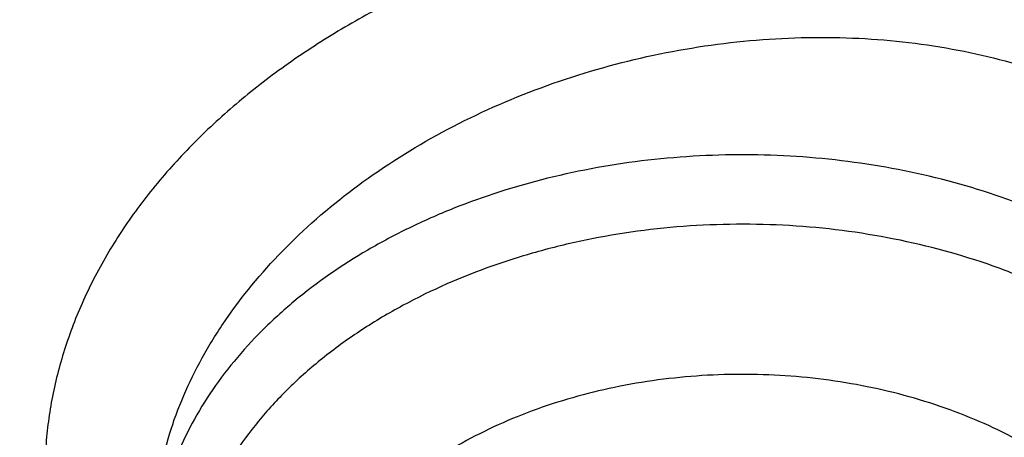
# Model space of a CAD drawing. Units: inches. Extents: x 7.7 to 14.2, y -2.5 to 21.1.
# Drawn here: x 11.7 to 11.8, y 16.1 to 16.2 of the extents above; entities that cross this region are included whole.
import ezdxf

# ---------------------------------------------------------------- set-up
doc = ezdxf.new("R2010")
doc.units = ezdxf.units.IN
doc.header["$LTSCALE"] = 1.21
doc.header["$MEASUREMENT"] = 0
doc.layers.get('0').update_dxf_attribs({"linetype": 'CONTINUOUS'})

msp = doc.modelspace()

# ---------------------------------------------------------------- linework, layer by layer
at = {"color": 9, "linetype": 'CONTINUOUS'}
for points, knots in [([(8.9376923585, 16.1303100267), (8.9376923468, 16.1457380797), (8.9384072758, 16.1766154424), (8.9416225624, 16.2228695104), (8.946977513, 16.2690248669), (8.9544662616, 16.3150304914), (8.9640805808, 16.3608372163), (8.9758099755, 16.4063956721), (8.9896417051, 16.4516568987), (9.0055606966, 16.4965722745), (9.0235496103, 16.5410936154), (9.0435889187, 16.5851731728), (9.0656569876, 16.628763746), (9.0897297706, 16.671818512), (9.115781755, 16.7142920669), (9.1533191468, 16.7703874865), (9.205148561, 16.8388335103), (9.2744064275, 16.9174553765), (9.350772901, 16.9926907855), (9.4339161833, 17.0642185454), (9.5234799821, 17.1317377744), (9.619080355, 17.1949633207), (9.7203086313, 17.2536280545), (9.8267323247, 17.3074840227), (9.9378971787, 17.3563031736), (10.0533287566, 17.3998787561), (10.1725345458, 17.438025905), (10.2950058927, 17.4705827661), (10.4202202127, 17.4974110311), (10.5476431618, 17.5183966986), (10.6767309318, 17.5334505552), (10.806932571, 17.5425085442), (10.937692343, 17.5455321841), (11.068452113, 17.5425085401), (11.1986537578, 17.5334505635), (11.3277415102, 17.5183966902), (11.4551645204, 17.497411032), (11.5803786358, 17.4705828086), (11.7028506273, 17.4380257131), (11.8220537405, 17.3998796435), (11.8996127634, 17.3706008213), (11.9376923427, 17.3550548981)], [0, 0, 0, 0, 0.012425403, 0.02486409, 0.0373292462, 0.0498338599, 0.0623906283, 0.0750118702, 0.0877094441, 0.1004946708, 0.1133782682, 0.1263702964, 0.1394801086, 0.1527163085, 0.1660867222, 0.1795983792, 0.2070645442, 0.2351599273, 0.2639113921, 0.2933331515, 0.3234273974, 0.3541850369, 0.3855865665, 0.4176029579, 0.4501965985, 0.4833222056, 0.5169277511, 0.5509553545, 0.5853421663, 0.6200212277, 0.6549223133, 0.6899727634, 0.7250982986, 0.7602238341, 0.795274284, 0.8301753696, 0.8648544312, 0.8992412441, 0.9332688484, 0.9668743127, 1, 1, 1, 1]), ([(9.9755989045, 14.8955000052), (9.9217722473, 14.9174746459), (9.8427996935, 14.9533775703), (9.741570524, 15.0073386413), (9.6690302698, 15.050108759), (9.5995428103, 15.0953445285), (9.5332726806, 15.1429391755), (9.4703802048, 15.1927785806), (9.4110168134, 15.2447437526), (9.3553258377, 15.2987105137), (9.303441901, 15.3545499248), (9.2554906991, 15.4121285184), (9.2115886973, 15.4713085764), (9.171842862, 15.5319483951), (9.1363503987, 15.5939025562), (9.1051984869, 15.6570221966), (9.0784640119, 15.7211552902), (9.0562132931, 15.7861469506), (9.0385018108, 15.8518397644), (9.0253739418, 15.9180741678), (9.0168627179, 15.9846888718), (9.0129896248, 16.0515213379), (9.0137644615, 16.118408296), (9.0191852662, 16.1851862907), (9.0292383328, 16.2516922363), (9.043898308, 16.3177639549), (9.0631283534, 16.3832406823), (9.0868803629, 16.4479635267), (9.1150952131, 16.5117758775), (9.1477030321, 16.5745237663), (9.1846234732, 16.6360561892), (9.2257659854, 16.6962254006), (9.2710300802, 16.7548871909), (9.3203055958, 16.8119011544), (9.3734729592, 16.867130961), (9.430403465, 16.9204446212), (9.4909595611, 16.971714757), (9.5549951511, 17.0208188739), (9.622355915, 17.0676396324), (9.6928796517, 17.1120651161), (9.7663966421, 17.1539890941), (9.8427300345, 17.1933112749), (9.9216962507, 17.2299375501), (10.0031054114, 17.2637802251), (10.0867617798, 17.2947582378), (10.1724642225, 17.3227973626), (10.2600066889, 17.3478303919), (10.3491787015, 17.3697973048), (10.4397658597, 17.3886454173), (10.5315503529, 17.4043295148), (10.6243114845, 17.4168119651), (10.7178262023, 17.4260628128), (10.8118696363, 17.4320598546), (10.9062156403, 17.4347886949), (11.0006373373, 17.4342427811), (11.0949076691, 17.4304234242), (11.1887999368, 17.4233397953), (11.2820883776, 17.4130088919), (11.3745485989, 17.3994555299), (11.4659585279, 17.3827121532), (11.5560974341, 17.3628192307), (11.6447520379, 17.3398233689), (11.7600682909, 17.3052866067), (11.844636524, 17.2746526036), (11.899785781, 17.2521380138)], [0, 0, 0, 0, 0.0335601108, 0.0500020739, 0.0662023026, 0.0821527023, 0.0978472191, 0.1132820348, 0.1284556985, 0.1433692643, 0.1580264138, 0.1724335595, 0.1865999237, 0.200537584, 0.2142614773, 0.2277893537, 0.2411416716, 0.2543414274, 0.2674139151, 0.2803864142, 0.2932878108, 0.3061481589, 0.3189981967, 0.3318688357, 0.3447906419, 0.3577933318, 0.3709053021, 0.3841532092, 0.3975616125, 0.4111526856, 0.4249459997, 0.4389583757, 0.4532038, 0.4676933957, 0.4824354415, 0.4974354296, 0.5126961532, 0.5282178171, 0.5439981653, 0.5600326195, 0.576314425, 0.5928348007, 0.6095830911, 0.6265469177, 0.6437123303, 0.6610639551, 0.6785851426, 0.6962581112, 0.7140640895, 0.7319834562, 0.7499958775, 0.7680804434, 0.7862158019, 0.8043802922, 0.8225520778, 0.8407092778, 0.8588300997, 0.8768929708, 0.8948766716, 0.9127604688, 0.930524253, 0.9481486625, 0.9656152681, 1, 1, 1, 1]), ([(11.899785781, 17.2521380138), (11.9440556663, 17.2340649088), (12.00926208, 17.2049637682), (12.0935593938, 17.162044051), (12.1743915968, 17.1172884622), (12.2518319977, 17.0688793668), (12.3253900955, 17.0168967617), (12.3949822635, 16.9635886858), (12.4604723635, 16.9070065794), (12.5213284608, 16.8473155249), (12.5640885731, 16.8016008625), (12.6042123104, 16.7547040005), (12.6416354673, 16.7066995585), (12.6762966388, 16.6576653137), (12.7081392129, 16.6076804126), (12.7371109696, 16.5568257027), (12.7631643049, 16.5051835061), (12.7862562888, 16.4528375355), (12.8063487635, 16.3998727671), (12.8234084352, 16.3463753189), (12.8374069596, 16.2924323151), (12.848321016, 16.238131741), (12.8561323795, 16.1835622889), (12.8608279813, 16.1288131931), (12.8623999542, 16.0739740553), (12.8608456617, 16.0191346632), (12.8561677077, 15.9643848053), (12.8483739271, 15.9098140854), (12.8374773561, 15.8555117417), (12.8234961949, 15.8015664703), (12.8064537413, 15.7480662602), (12.7863783175, 15.6950982393), (12.7633031905, 15.6427485304), (12.7372664876, 15.5911021173), (12.7083111079, 15.5402427193), (12.6764846317, 15.4902526721), (12.6418392308, 15.4412128152), (12.6044315661, 15.3932023741), (12.564322726, 15.3462988781), (12.5215780053, 15.300577947), (12.4762672824, 15.2561135684), (12.428463058, 15.2129765417), (12.3610488322, 15.1569453274), (12.2893676291, 15.1042699186), (12.2139343151, 15.0550690793), (12.1347568888, 15.007450714), (12.0308477863, 14.952322438), (11.8998666937, 14.8938367967), (11.7626756389, 14.8429864337), (11.6201635289, 14.8000986384), (11.4732487055, 14.7654472384), (11.3228773326, 14.7392544006), (11.1700258853, 14.7216882402), (11.0672519731, 14.7158112153), (11.0157102462, 14.7143322925)], [0, 0, 0, 0, 0.0347008647, 0.0517689375, 0.0686368857, 0.1017418232, 0.117974792, 0.1339886075, 0.1653473165, 0.1806997586, 0.1958352835, 0.2107582167, 0.2254744788, 0.2399916115, 0.254318788, 0.2684668068, 0.2824480644, 0.2962765055, 0.3099675482, 0.3235379825, 0.3370058411, 0.350390243, 0.3637112121, 0.3769894728, 0.3902462275, 0.4035029216, 0.4167810008, 0.4301016698, 0.4434856564, 0.4569529889, 0.4705227919, 0.4842131045, 0.4980407239, 0.5120210764, 0.5261681156, 0.5404942471, 0.5550102784, 0.5697253924, 0.5846471398, 0.5997814501, 0.6151326574, 0.6307035379, 0.6464953577, 0.6787336927, 0.695181683, 0.711841752, 0.7457704143, 0.7804691684, 0.8158663162, 0.8518767343, 0.8884040672, 0.925342863, 0.9625806551, 1, 1, 1, 1]), ([(12.2031663919, 15.9234209968), (12.2050824757, 15.9388477587), (12.207792064, 15.9698240299), (12.2084431436, 16.0164506854), (12.2056731262, 16.0630404627), (12.1994894905, 16.1094630996), (12.1899098203, 16.1555930379), (12.176961069, 16.2013047284), (12.1606795289, 16.2464744321), (12.14111056, 16.2909802102), (12.1183083573, 16.3347023401), (12.092335699, 16.3775235639), (12.0632637055, 16.4193293429), (12.0311716025, 16.4600080875), (11.9961464905, 16.4994513823), (11.9582831123, 16.5375542101), (11.9176836157, 16.5742151795), (11.8744573044, 16.609336755), (11.8287203731, 16.6428254895), (11.7805956257, 16.6745922559), (11.7302121722, 16.7045524767), (11.6777051092, 16.7326263458), (11.6232151668, 16.7587390464), (11.5668883906, 16.7828209448), (11.5088756008, 16.8048078233), (11.4493326129, 16.8246409021), (11.388417492, 16.8422676004), (11.3052885156, 16.8628386624), (11.2204169387, 16.8787032058), (11.1343615371, 16.889855624), (11.0472594392, 16.8978751606), (10.9815335912, 16.9002790383), (10.9376923427, 16.9002790393)], [0, 0, 0, 0, 0.0259908737, 0.051933759, 0.0778981978, 0.1039533291, 0.1301666083, 0.1566026023, 0.1833219084, 0.2103802341, 0.2378276582, 0.2657080811, 0.2940588574, 0.3229105959, 0.3522871047, 0.382205459, 0.4126761645, 0.4437033971, 0.4752852965, 0.5074142983, 0.5400774914, 0.5732569906, 0.6069303151, 0.6410707706, 0.6756478279, 0.7106274979, 0.7459727011, 0.7816436306, 0.8537789875, 0.8901662828, 0.9266998815, 1, 1, 1, 1]), ([(12.2014499615, 15.9096015418), (12.203363448, 15.9250073802), (12.206069364, 15.9559416379), (12.2067195647, 16.0025050532), (12.2039533082, 16.0490316405), (12.1977780632, 16.0953913142), (12.1882113896, 16.1414586865), (12.1752802043, 16.1871083783), (12.1590207503, 16.2322168186), (12.1394783262, 16.2766622338), (12.1167070532, 16.3203250638), (12.0907696247, 16.3630882096), (12.0617370643, 16.4048372879), (12.0296884905, 16.4454608606), (11.9947108856, 16.484850659), (11.9568988638, 16.5229018087), (11.9163544346, 16.5595130555), (11.8731867531, 16.5945869964), (11.8275118567, 16.6280303108), (11.7794523827, 16.6597539927), (11.7291372658, 16.6896735791), (11.6767014196, 16.7177093723), (11.6222853833, 16.743786657), (11.5660350043, 16.7678358937), (11.5081008983, 16.789792952), (11.4486386696, 16.8095991318), (11.3878061688, 16.8272019235), (11.3047899413, 16.8477450855), (11.2200334766, 16.8635881123), (11.1340947929, 16.8747254048), (11.0471108324, 16.8827340648), (10.9814741289, 16.8851346822), (10.9376923427, 16.8851346822)], [0, 0, 0, 0, 0.0259908739, 0.0519337594, 0.0778981984, 0.1039533297, 0.1301666089, 0.1566026027, 0.1833219087, 0.2103802342, 0.2378276581, 0.2657080808, 0.2940588569, 0.3229105952, 0.3522871038, 0.3822054578, 0.4126761632, 0.4437033957, 0.4752852949, 0.5074142966, 0.5400774897, 0.5732569888, 0.6069303133, 0.6410707689, 0.6756478262, 0.7106274964, 0.7459726997, 0.7816436294, 0.8537789866, 0.8901662822, 0.926699881, 1, 1, 1, 1]), ([(11.873274544, 16.1700670416), (11.872428753, 16.171909623), (11.8704365507, 16.1755140929), (11.8667251481, 16.1805457076), (11.8623031506, 16.1852068273), (11.8572345583, 16.1894615806), (11.8515739569, 16.1932730036), (11.8453816503, 16.1966096821), (11.8387209306, 16.1994501468), (11.8316498078, 16.2017624765), (11.8242301298, 16.2035132888), (11.8165330415, 16.204679707), (11.8086363101, 16.2052649415), (11.800615886, 16.2052691076), (11.79254721, 16.2046932522), (11.7845052155, 16.2035447034), (11.7765646481, 16.2018332946), (11.7688008581, 16.1995703306), (11.7612873095, 16.1967765684), (11.7540939311, 16.1934801021), (11.7472887355, 16.1897102237), (11.7409326162, 16.1855058894), (11.7350823027, 16.1809075785), (11.7297904092, 16.1759604039), (11.7258646436, 16.1715425306), (11.7230728894, 16.1678687447), (11.7205625077, 16.1641716638), (11.7178666699, 16.1594155255), (11.7157510472, 16.1544606607), (11.7144432669, 16.1504565185), (11.7136572004, 16.1474570919), (11.7130624174, 16.1444484934), (11.7126610789, 16.1414375218), (11.7124528982, 16.13843149), (11.7124419031, 16.1354372521), (11.7126411285, 16.1324628342), (11.7130512532, 16.1295175004), (11.7136624547, 16.1266074478), (11.7147444016, 16.1227767951), (11.7158515458, 16.1199860769), (11.7167229622, 16.1181888021)], [0, 0, 0, 0, 0.0268337932, 0.054300796, 0.0825469924, 0.1116667574, 0.1417160891, 0.1727102295, 0.2046272031, 0.2374292803, 0.2710559511, 0.3054102871, 0.3403593182, 0.3757617243, 0.4114705771, 0.4473327284, 0.4831919731, 0.5188904443, 0.5542733001, 0.5891946773, 0.6235205956, 0.6571370721, 0.689951573, 0.7218917488, 0.7528961067, 0.7680387845, 0.7829365278, 0.8120185453, 0.8402435476, 0.8540769582, 0.8677423201, 0.8812571108, 0.8946417971, 0.9079194488, 0.9211113169, 0.9342414247, 0.9473409623, 0.9604387014, 0.973563799, 1, 1, 1, 1]), ([(11.7255444778, 16.1291376871), (11.725544725, 16.1306952917), (11.725734775, 16.1338399171), (11.7265729687, 16.1385356906), (11.7279570638, 16.1432066371), (11.7298735465, 16.1478152419), (11.7323052754, 16.1523264695), (11.7362579672, 16.1582427868), (11.7424107951, 16.1651979666), (11.7513129601, 16.1725096966), (11.7615637186, 16.1787026105), (11.7728552458, 16.1835997284), (11.7848551128, 16.1870618776), (11.7972108252, 16.1889869833), (11.809559552, 16.1893134011), (11.821532825, 16.1880241804), (11.831015001, 16.1855938848), (11.8380560258, 16.1828558706), (11.8429589521, 16.1804600131), (11.8475046882, 16.1777158537), (11.8516566137, 16.1746435124), (11.8553804349, 16.1712660922), (11.8586454366, 16.1676089089), (11.861423188, 16.1637004058), (11.8629459681, 16.160925737), (11.8636146511, 16.1595120247)], [0, 0, 0, 0, 0.026203955, 0.0528535423, 0.0800825602, 0.1079976884, 0.1366746898, 0.1661599393, 0.2275494992, 0.2920771524, 0.359260184, 0.4283760428, 0.4985456386, 0.568806914, 0.6381857269, 0.7057684479, 0.7707824963, 0.8021708909, 0.8327388162, 0.8624704734, 0.8913763629, 0.919496015, 0.9468990657, 0.9736904803, 1, 1, 1, 1]), ([(12.6895239552, 16.1742995051), (12.6920862745, 16.1536693794), (12.6957607373, 16.112252944), (12.6968647581, 16.0499119409), (12.6935504012, 15.9876074553), (12.6858258945, 15.9255018759), (12.6737116927, 15.8637518301), (12.6572395166, 15.8025140757), (12.6364523665, 15.7419432899), (12.6114042148, 15.6821921038), (12.5821597495, 15.6234105974), (12.5487940902, 15.5657460006), (12.5113925155, 15.5093423797), (12.4700501858, 15.4543403624), (12.424871875, 15.4008768675), (12.3759717022, 15.3490848386), (12.3234728581, 15.2990929769), (12.2675073202, 15.2510254699), (12.2082155523, 15.2050017198), (12.1457461849, 15.1611360702), (12.0802556742, 15.119537536), (12.011907939, 15.0803095386), (11.9408739749, 15.0435496493), (11.8673314491, 15.0093493413), (11.7914642706, 14.9777937548), (11.7134621467, 14.9489614813), (11.6335200985, 14.9229243565), (11.5518380571, 14.8997472836), (11.4686200758, 14.879488027), (11.3840749296, 14.8621971968), (11.2984114229, 14.8479176299), (11.1828083379, 14.8329171697), (11.0953562826, 14.8263230652), (11.0369027637, 14.8239875413)], [0, 0, 0, 0, 0.0261519892, 0.0522550437, 0.0783744442, 0.1045751859, 0.1309208531, 0.1574725528, 0.1842879483, 0.2114204244, 0.2389184045, 0.2668248265, 0.2951767756, 0.324005264, 0.3533351405, 0.3831851099, 0.4135678438, 0.4444901624, 0.4759532704, 0.5079530318, 0.5404802722, 0.573521098, 0.6070572253, 0.6410663136, 0.6755222988, 0.7103957252, 0.7456540729, 0.7812620805, 0.8171820599, 0.8533742167, 0.8897969257, 0.926407139, 1, 1, 1, 1]), ([(12.6895085155, 16.1742960364), (12.691939914, 16.153719241), (12.695359456, 16.1124146839), (12.6961046558, 16.050261964), (12.6924571065, 15.9881580561), (12.6844258881, 15.9262639467), (12.6720321308, 15.864734859), (12.655308099, 15.8037261172), (12.6342971917, 15.7433909561), (12.6090536405, 15.6838805627), (12.5796422552, 15.6253435814), (12.5461381483, 15.5679258184), (12.5086264604, 15.5117699377), (12.4672020896, 15.4570151887), (12.4219694284, 15.4037971394), (12.3730420985, 15.3522474137), (12.3205426805, 15.3024934269), (12.2646024327, 15.2546581182), (12.2053609932, 15.2088596821), (12.1429660639, 15.1652112989), (12.077573073, 15.1238208686), (12.0093448161, 15.0847907496), (11.9384510748, 15.0482175059), (11.8650682165, 15.0141916619), (11.7893787685, 14.9827974738), (11.711570981, 14.9541127156), (11.6318383486, 14.9282084753), (11.550379212, 14.9051489812), (11.4673959797, 14.8849913983), (11.3830957241, 14.8677858146), (11.2976855318, 14.8535746283), (11.1824302592, 14.8386425683), (11.0952444327, 14.8320731396), (11.0369692128, 14.8297423051)], [0, 0, 0, 0, 0.0261343755, 0.0522252891, 0.0783376637, 0.1045360498, 0.130883515, 0.1574405958, 0.1842643502, 0.2114075426, 0.2389179787, 0.2668379967, 0.295204115, 0.3240468215, 0.353390491, 0.3832534099, 0.4136478901, 0.444580451, 0.4760520555, 0.5080583829, 0.5405901288, 0.5736333212, 0.607169646, 0.6411767768, 0.6756287048, 0.7104960664, 0.7457464674, 0.7813448013, 0.8172535613, 0.8534331563, 0.8898421839, 0.9264378333, 1, 1, 1, 1]), ([(11.8636146518, 16.1407833103), (11.8629463025, 16.1421957457), (11.86142517, 16.14498482), (11.8586691357, 16.1489550188), (11.8554309355, 16.1527364786), (11.8504329368, 16.1575578077), (11.8446319439, 16.1618006166), (11.8382266982, 16.1654195816), (11.8312238351, 16.1687080659), (11.821788796, 16.1719453338), (11.8098234592, 16.1743492623), (11.7974514246, 16.1752449787), (11.7850479265, 16.1746053173), (11.7729891471, 16.1724498292), (11.7634307219, 16.1694111121), (11.7562984576, 16.1662715728), (11.7497435942, 16.1627863673), (11.7437708431, 16.1586670756), (11.7385759246, 16.1539534373), (11.7351824236, 16.1502419421), (11.7322624799, 16.1463313889), (11.7298392178, 16.1422512076), (11.7279326228, 16.1380328593), (11.726558758, 16.133708915), (11.7257295251, 16.1293144998), (11.7255444908, 16.1263554479), (11.7255444762, 16.1248831964)], [0, 0, 0, 0, 0.0268071757, 0.054370313, 0.0827733275, 0.1120722909, 0.1733642447, 0.2053729714, 0.2382048565, 0.3059734545, 0.375909364, 0.4470220458, 0.5182269275, 0.5884321694, 0.656625362, 0.6897162842, 0.7220076023, 0.783907178, 0.8135119853, 0.8422103282, 0.8700458288, 0.8970942122, 0.9234633546, 0.9492914079, 0.9747425159, 1, 1, 1, 1]), ([(11.860334009, 16.1341015851), (11.8596476414, 16.1355520993), (11.8580699183, 16.1384137741), (11.8551807111, 16.1424664426), (11.851762467, 16.1463046245), (11.8464604422, 16.1511653043), (11.8402950002, 16.1553669843), (11.8334991815, 16.1588634466), (11.8260804996, 16.1619668539), (11.8161375742, 16.164852), (11.8036423304, 16.1666520973), (11.7908935514, 16.1667667777), (11.7803673992, 16.165445941), (11.7722242044, 16.1635440892), (11.7645033315, 16.161146447), (11.7572272898, 16.1579739364), (11.7506029606, 16.154041827), (11.7461091954, 16.150814037), (11.7420665749, 16.1472979433), (11.7385114287, 16.1435240421), (11.7354765597, 16.1395254344), (11.7329904197, 16.1353373254), (11.7310769796, 16.1309970659), (11.7297553105, 16.1265440266), (11.7290389901, 16.1220195178), (11.7289356863, 16.1174659289), (11.7294462071, 16.1129274353), (11.730186539, 16.1099633159), (11.7306513521, 16.1085041937)], [0, 0, 0, 0, 0.0272036749, 0.0552414741, 0.0842098708, 0.1141662416, 0.1770133569, 0.2098965231, 0.2436359791, 0.3132064357, 0.3847380681, 0.4570036078, 0.5287084855, 0.5639788547, 0.59865449, 0.6656798349, 0.6978860913, 0.7291167115, 0.7593438658, 0.7885748523, 0.8168554622, 0.8442721612, 0.8709523028, 0.8970615259, 0.9227975529, 0.9483804925, 0.974039632, 1, 1, 1, 1]), ([(11.8482274299, 16.1222101002), (11.8476522555, 16.1234256274), (11.8463240921, 16.1258227471), (11.8438804577, 16.1292093761), (11.8409806898, 16.1324081165), (11.8364737235, 16.1364456867), (11.8312295956, 16.1399056723), (11.8254550069, 16.1427497151), (11.8191574155, 16.1452431435), (11.810739829, 16.1474898054), (11.8002100624, 16.1487400654), (11.7895367535, 16.148527996), (11.7791217543, 16.1468613922), (11.7708839458, 16.1442800184), (11.7647877734, 16.1415349142), (11.7592535762, 16.1384663598), (11.7542905103, 16.1347999062), (11.7501112719, 16.1305849101), (11.7474715519, 16.1272734745), (11.7453023652, 16.1237917349), (11.7436256647, 16.1201724193), (11.7424593953, 16.1164505848), (11.7418163912, 16.1126629722), (11.7417040094, 16.108847824), (11.7421235305, 16.1050437144), (11.7430699632, 16.1012900042), (11.7440337868, 16.0988743887), (11.7445937619, 16.0976909577)], [0, 0, 0, 0, 0.0273532821, 0.0555772412, 0.0847723389, 0.1149971508, 0.1784850318, 0.2117277162, 0.2458367288, 0.316120067, 0.3882372325, 0.4608491433, 0.5325684802, 0.6020956218, 0.6357167606, 0.6684157217, 0.7307150144, 0.7603406002, 0.7889644828, 0.8166698978, 0.8435855676, 0.8698833847, 0.8957718958, 0.9214858485, 0.9472706819, 0.9733690887, 1, 1, 1, 1])]:
    msp.add_open_spline(points, degree=3, knots=knots, dxfattribs=at)
at = {"color": 7, "linetype": 'CONTINUOUS'}
for points, knots in [([(9.0611783656, 16.1417834031), (9.0622266737, 16.1559081612), (9.0649637556, 16.1841520494), (9.0709730762, 16.2263576648), (9.0788842927, 16.2684062986), (9.0886890482, 16.3102538274), (9.1003772105, 16.3518577893), (9.1139367427, 16.3931755939), (9.1293535932, 16.434165116), (9.1466118156, 16.4747845605), (9.1656936982, 16.5149925654), (9.1865795131, 16.5547480399), (9.2092481607, 16.5940111086), (9.2419857361, 16.6459168583), (9.2873369767, 16.7093802723), (9.3377607526, 16.7699925461), (9.3812657993, 16.8170431857), (9.4156633836, 16.8517726781), (9.4516092101, 16.885707552), (9.5018274547, 16.9300918941), (9.5683347092, 16.9833714987), (9.6532561615, 17.0432347158), (9.7433915725, 17.0991437791), (9.8383724875, 17.1508717767), (9.9378138937, 17.1982112624), (10.0413121355, 17.2409713325), (10.1484473566, 17.2789796962), (10.2587849172, 17.3120830305), (10.3718772377, 17.3401476026), (10.4872654702, 17.3630601626), (10.6044814838, 17.3807279699), (10.7230496442, 17.3930796957), (10.8424888336, 17.4000653261), (10.9623143663, 17.4016565954), (11.0820399788, 17.3978471363), (11.201179824, 17.3886522399), (11.3192504218, 17.374109245), (11.4357727479, 17.3542768099), (11.5502737452, 17.3292353095), (11.6622897851, 17.299085509), (11.7713628689, 17.2639506904), (11.8423649384, 17.2370927207), (11.8772404983, 17.222854833)], [0, 0, 0, 0, 0.0123875253, 0.0248080213, 0.0372736279, 0.0497961673, 0.0623870718, 0.0750573146, 0.0878173449, 0.1006770302, 0.1136456111, 0.1267316583, 0.1399430425, 0.1532869126, 0.1803922149, 0.2080948197, 0.2221821199, 0.2364290395, 0.2508375014, 0.2654087213, 0.2950371926, 0.3253145849, 0.3562271386, 0.3877519066, 0.4198575624, 0.4525052571, 0.4856494243, 0.5192386207, 0.553216307, 0.5875216501, 0.6220902764, 0.6568550386, 0.6917467483, 0.7266949142, 0.7616284723, 0.7964764986, 0.8311689581, 0.8656374012, 0.899815742, 0.9336409628, 0.9670538029, 1, 1, 1, 1]), ([(12.7998970474, 16.0779727189), (12.7998970382, 16.099522765), (12.7983968383, 16.1426895272), (12.7916542688, 16.2072436581), (12.780435594, 16.2714852943), (12.764769066, 16.3352537826), (12.7446939965, 16.3983952025), (12.7202605224, 16.4607561737), (12.6915293584, 16.522186027), (12.6585715329, 16.5825366537), (12.6214681283, 16.6416629408), (12.5803100163, 16.6994230129), (12.5351976002, 16.755678506), (12.4862405602, 16.8102948241), (12.433557591, 16.8631413999), (12.3772761357, 16.9140919528), (12.3175321049, 16.9630247533), (12.2544695756, 17.009822887), (12.1882404765, 17.0543745134), (12.1190042494, 17.0965731272), (12.0469274891, 17.1363178085), (11.9721835659, 17.1735134645), (11.8949522248, 17.2080710642), (11.815419169, 17.2399078574), (11.7337756218, 17.2689475787), (11.6502178749, 17.2951206372), (11.5649468227, 17.3183642906), (11.4781674823, 17.3386228023), (11.3900885046, 17.3558475816), (11.3009216704, 17.369997305), (11.2108813853, 17.381038019), (11.1201841614, 17.3889432275), (11.0290480946, 17.3936939564), (10.9376923417, 17.3952788011), (10.8463365888, 17.3936939563), (10.7552005219, 17.3889432274), (10.6645032981, 17.3810380188), (10.5744630131, 17.3699973047), (10.485296179, 17.3558475813), (10.3972172013, 17.338622802), (10.3104378612, 17.3183642902), (10.225166809, 17.2951206368), (10.1416090623, 17.2689475782), (10.0599655153, 17.239907857), (9.9804324596, 17.2080710637), (9.9032011188, 17.1735134641), (9.8284571957, 17.1363178082), (9.7563804356, 17.0965731269), (9.6871442086, 17.0543745132), (9.6209151096, 17.0098228868), (9.5578525804, 16.9630247532), (9.4981085497, 16.9140919527), (9.4418270944, 16.8631413999), (9.3891441252, 16.8102948241), (9.3401870853, 16.755678506), (9.2950746692, 16.6994230129), (9.2539165572, 16.6416629408), (9.2168131526, 16.5825366537), (9.1838553271, 16.522186027), (9.1551241631, 16.4607561737), (9.1306906889, 16.3983952024), (9.1106156195, 16.3352537825), (9.0949490915, 16.2714852942), (9.0837304167, 16.2072436579), (9.0769878471, 16.1426895271), (9.0754876472, 16.0995227649), (9.0754876381, 16.0779727189)], [0, 0, 0, 0, 0.0128533043, 0.0257374611, 0.0386828098, 0.0517186741, 0.0648729145, 0.0781715266, 0.0916383003, 0.1052945625, 0.1191589827, 0.1332474401, 0.1475729677, 0.1621457383, 0.1769730905, 0.1920596073, 0.2074072075, 0.2230152575, 0.2388807139, 0.2549982574, 0.2713604375, 0.2879578348, 0.3047792026, 0.3218116189, 0.3390406454, 0.3564504675, 0.3740240396, 0.3917432377, 0.4095889921, 0.4275414257, 0.4455800017, 0.4636836472, 0.4818308898, 0.5000000002, 0.5181691107, 0.5363163533, 0.5544199986, 0.5724585747, 0.5904110084, 0.6082567625, 0.6259759608, 0.6435495328, 0.6609593548, 0.6781883815, 0.6952207977, 0.7120421653, 0.7286395627, 0.7450017427, 0.7611192861, 0.7769847426, 0.7925927925, 0.8079403927, 0.8230269095, 0.8378542617, 0.8524270323, 0.8667525599, 0.8808410173, 0.8947054375, 0.9083616997, 0.9218284734, 0.9351270855, 0.948281326, 0.9613171902, 0.9742625389, 0.9871466958, 1, 1, 1, 1]), ([(11.0588817435, 17.30807833), (11.1141990717, 17.3053913662), (11.1969377188, 17.2986052659), (11.3063369209, 17.2840192135), (11.4141155695, 17.2658940967), (11.5202134412, 17.2423836174), (11.6240362627, 17.2134966028), (11.7000885338, 17.189351873), (11.7744477676, 17.162700309), (11.8469505163, 17.1336004251), (11.917435496, 17.1021166902), (11.9857464048, 17.0683186725), (12.0517316115, 17.0322810674), (12.1152446538, 16.9940834785), (12.1761445061, 16.9538102519), (12.2342958892, 16.9115502847), (12.2895695509, 16.8673968314), (12.3418425338, 16.8214473035), (12.3909984279, 16.7738030654), (12.436927608, 16.7245692285), (12.4795274577, 16.6738544441), (12.5187025827, 16.6217706972), (12.554365015, 16.568433102), (12.5864344122, 16.5139596957), (12.6148382546, 16.4584712316), (12.6395120425, 16.4020909649), (12.660399496, 16.3449444254), (12.6774527533, 16.287159172), (12.6906325656, 16.2288645189), (12.6999084777, 16.1701912316), (12.705258985, 16.111271188), (12.7066716553, 16.0522370079), (12.7041432023, 15.9932216596), (12.6976795066, 15.9343580536), (12.6872955792, 15.8757786389), (12.6730154732, 15.8176150146), (12.6548721509, 15.7599975682), (12.6329073193, 15.7030551463), (12.607171244, 15.6469147597), (12.5777225526, 15.5917013181), (12.5446280358, 15.5375373905), (12.5079624486, 15.4845429826), (12.4678083127, 15.4328353249), (12.4242557193, 15.382528666), (12.3774021288, 15.3337340681), (12.3273521642, 15.286559201), (12.2742173954, 15.241108136), (12.2181161111, 15.197481139), (12.1591730772, 15.1557744651), (12.0975192807, 15.116080155), (12.0332916566, 15.0784858365), (11.9666328036, 15.0430745321), (11.89769067, 15.0099244707), (11.8266182815, 14.9791089232), (11.7535732399, 14.9506959889), (11.6787180311, 14.9247486192), (11.6022172017, 14.9013237924), (11.4978742831, 14.8734232632), (11.3913433481, 14.8509145298), (11.2832160937, 14.8338054494), (11.173568647, 14.8202551072), (11.0906966036, 14.8142480759), (11.0353161161, 14.8120829214)], [0, 0, 0, 0, 0.0364563405, 0.0545928012, 0.0726403575, 0.1083882004, 0.1260580577, 0.1435674949, 0.1609007894, 0.1780433245, 0.1949817152, 0.211703935, 0.2281994446, 0.2444593222, 0.2604763932, 0.2762453604, 0.2917629306, 0.3070279376, 0.3220414577, 0.3368069137, 0.3513301641, 0.3656195717, 0.3796860445, 0.3935430448, 0.4072065561, 0.4206950045, 0.4340291256, 0.4472317758, 0.4603276838, 0.4733431449, 0.4863056643, 0.4992435571, 0.5121855193, 0.5251601834, 0.538195678, 0.5513192045, 0.5645566488, 0.577932238, 0.5914682505, 0.6051847848, 0.6190995863, 0.6332279304, 0.6475825576, 0.6621736528, 0.6770088641, 0.6920933524, 0.7074298663, 0.7230188358, 0.7388584804, 0.7549449269, 0.7712723333, 0.7878330171, 0.8046175852, 0.8216150641, 0.8388130296, 0.856197735, 0.8737542379, 0.891466525, 0.9272843613, 0.9453590347, 0.9635171655, 1, 1, 1, 1]), ([(9.1858610378, 16.1743020485), (9.188234791, 16.1934132652), (9.1942506099, 16.2316096198), (9.2069941319, 16.288404956), (9.223453396, 16.34472842), (9.2435931018, 16.4004563997), (9.2673705829, 16.4554705101), (9.2947352458, 16.5096526221), (9.3256288329, 16.5628865416), (9.3599854332, 16.6150578436), (9.397731794, 16.6660543947), (9.4387867888, 16.7157659924), (9.4830641555, 16.7640869033), (9.5467816301, 16.8270271637), (9.6161343789, 16.8862108823), (9.6903805806, 16.9414111247), (9.7492086308, 16.9812765912), (9.8105894402, 17.0191752163), (9.8743936295, 17.055027252), (9.9404833255, 17.0887546561), (10.0087166214, 17.1202847337), (10.078946762, 17.1495493471), (10.1510227318, 17.1764853128), (10.2247896638, 17.2010345012), (10.3000885679, 17.2231438384), (10.3767590495, 17.2427659463), (10.4808956957, 17.2656218895), (10.5867623194, 17.2832394414), (10.6938072706, 17.2956141471), (10.8018994369, 17.3045010431), (10.9376922206, 17.3089430707), (11.0734850057, 17.3045010563), (11.1815771759, 17.2956141707), (11.2886221344, 17.2832394748), (11.3944887661, 17.265621932), (11.49862542, 17.2427659976), (11.5752959064, 17.2231438964), (11.6505948157, 17.2010345656), (11.7243617546, 17.1764853831), (11.7964377337, 17.149549422), (11.8666678836, 17.1202848128), (11.9349011859, 17.0887547405), (12.0009908848, 17.0550273435), (12.0647950751, 17.0191753163), (12.1261758868, 16.9812766997), (12.1850039416, 16.9414112405), (12.2592501543, 16.8862110045), (12.3286029168, 16.8270272899), (12.3923204064, 16.7640870316), (12.4365977845, 16.7157661212), (12.4776527901, 16.666054524), (12.5153991611, 16.6150579739), (12.549755771, 16.5628866732), (12.5806493678, 16.5096527545), (12.6080140407, 16.4554706419), (12.6317915323, 16.4004565292), (12.6519312474, 16.3447285482), (12.6683905199, 16.2884050853), (12.6811340501, 16.2316097533), (12.6871498738, 16.1934134015), (12.6895236305, 16.1743021863)], [0, 0, 0, 0, 0.0127560937, 0.0255910023, 0.0385302051, 0.0515976668, 0.0648155499, 0.0782039762, 0.0917808513, 0.1055617413, 0.1195598006, 0.1337857455, 0.1482478641, 0.1629520579, 0.1930905722, 0.2085336531, 0.224220147, 0.2401453351, 0.2563027091, 0.2726840942, 0.2892797691, 0.3060785891, 0.3230681056, 0.340234682, 0.3575636104, 0.3750392259, 0.3926450184, 0.4281725002, 0.4460629544, 0.4640112719, 0.4999999883, 0.535988705, 0.5539370231, 0.5718274784, 0.6073549625, 0.6249607559, 0.642436372, 0.6597653009, 0.6769318783, 0.6939213964, 0.7107202185, 0.7273158943, 0.7436972788, 0.7598546521, 0.7757798393, 0.7914663331, 0.8069094148, 0.8370479317, 0.8517521273, 0.8662142476, 0.8804401939, 0.8944382544, 0.9082191452, 0.9217960211, 0.9351844486, 0.948402333, 0.9614697964, 0.9744089991, 0.9872439069, 1, 1, 1, 1]), ([(12.4094372321, 15.4353719488), (12.4255494258, 15.453677149), (12.448819555, 15.4817230601), (12.4779415553, 15.5203062119), (12.5053553315, 15.5590774098), (12.5369057021, 15.6085010098), (12.5649205933, 15.6594685007), (12.5849752071, 15.7008113125), (12.5987910528, 15.7319737782), (12.6114283416, 15.7633861802), (12.626650502, 15.8054500438), (12.6427297953, 15.8585947971), (12.6572295075, 15.9231852717), (12.6668401873, 15.9882380138), (12.6715322815, 16.0535638586), (12.6712919213, 16.118974975), (12.6661197745, 16.1842825217), (12.6560313775, 16.2492982652), (12.6410569068, 16.3138351258), (12.6212409519, 16.3777079434), (12.5966422027, 16.4407341028), (12.5673330494, 16.502734069), (12.5333991558, 16.563531878), (12.4949391707, 16.622955439), (12.4520639473, 16.6808372977), (12.4048977094, 16.7370134676), (12.3623274147, 16.7820638923), (12.3262961724, 16.8171088035), (12.2886064425, 16.8517862258), (12.2390528818, 16.8937622645), (12.1761826621, 16.9415940097), (12.1098054972, 16.9869888151), (12.0401105126, 17.0298180943), (11.9672956174, 17.069961359), (11.8915640776, 17.1073068069), (11.786331359, 17.1535179697), (11.7046625564, 17.1832093055), (11.6491943204, 17.2008629926)], [0, 0, 0, 0, 0.0313610872, 0.0468290023, 0.0621588064, 0.0924175623, 0.1221808829, 0.1368934644, 0.151500659, 0.16600957, 0.1804277181, 0.2090191569, 0.2373472239, 0.2654845939, 0.2935076049, 0.3214948311, 0.3495255529, 0.3776781929, 0.4060287922, 0.434649599, 0.4636078248, 0.4929646117, 0.5227742295, 0.5530835055, 0.583931472, 0.6153492098, 0.6473598563, 0.6635942009, 0.6799818857, 0.7132168191, 0.747068365, 0.7815302615, 0.8165898322, 0.8522284281, 0.8884218813, 0.9251409664, 1, 1, 1, 1]), ([(10.9376923427, 16.9241098704), (10.993025756, 16.9241098559), (11.0759569394, 16.9203310204), (11.1854828548, 16.9077198311), (11.2664760794, 16.8945528362), (11.3460974643, 16.8777180039), (11.4240196868, 16.8572848007), (11.4999173726, 16.8333379115), (11.5734749577, 16.805976484), (11.6443862707, 16.7753137557), (11.7123561745, 16.7414764145), (11.7771016871, 16.7046041921), (11.838353137, 16.6648492476), (11.8958551086, 16.6223753865), (11.9493674427, 16.5773575279), (11.998666208, 16.5299809756), (12.0435442181, 16.480440958), (12.0838123564, 16.4289407859), (12.1192984227, 16.3756959369), (12.1448811728, 16.3298331199), (12.1627605533, 16.2925265237), (12.1748298787, 16.2643819689), (12.1856065437, 16.2359757031), (12.1950793695, 16.2073369172), (12.2032383169, 16.1784957581), (12.2100747348, 16.1494824018), (12.2155812615, 16.1203272644), (12.2197521387, 16.0910609582), (12.2225828959, 16.0617142016), (12.2240704384, 16.0323178177), (12.224213287, 16.0029026999), (12.2230112472, 15.9734997522), (12.220465541, 15.9441398768), (12.2165789903, 15.9148539068), (12.2113556812, 15.885672596), (12.2048011342, 15.8566265825), (12.1969224194, 15.8277463033), (12.1877278451, 15.799062045), (12.1772271236, 15.770603829), (12.165431537, 15.7424014978), (12.1523532209, 15.7144841724), (12.1331328323, 15.6775047513), (12.1059055933, 15.632116071), (12.0812470517, 15.5974365633), (12.0681670606, 15.5804045742)], [0, 0, 0, 0, 0.0752203779, 0.1126450203, 0.1498373995, 0.1867239883, 0.2232345636, 0.259303083, 0.2948685749, 0.3298760288, 0.3642773023, 0.3980320644, 0.4311087398, 0.4634854395, 0.4951508998, 0.5261053667, 0.5563613748, 0.5859444071, 0.6148933421, 0.6432605774, 0.6572490789, 0.6711178666, 0.6848771001, 0.6985376413, 0.7121110128, 0.7256093245, 0.7390452023, 0.7524317158, 0.7657822845, 0.7791105859, 0.7924304609, 0.8057558117, 0.8191005001, 0.8324782465, 0.8459025343, 0.8593865139, 0.8729429116, 0.8865839556, 0.9003212968, 0.9141659414, 0.9281282059, 0.9422176605, 0.9708068578, 1, 1, 1, 1]), ([(10.9376923427, 15.090602346), (10.9789551638, 15.090602346), (11.0408189071, 15.0927458786), (11.1228543021, 15.0998962928), (11.2040050271, 15.1098468904), (11.2841538247, 15.1240077399), (11.3628331293, 15.1423753327), (11.4395108589, 15.1632765447), (11.5142355454, 15.1882010073), (11.5865043386, 15.2171300098), (11.6558142865, 15.2481429913), (11.7222620503, 15.2828881717), (11.7852882996, 15.3213018938), (11.8301778554, 15.351498576), (11.8729201743, 15.3832172911), (11.9134135418, 15.416383), (11.9515599749, 15.4509162604), (11.9872674429, 15.4867346186), (12.0204495447, 15.5237524706), (12.0510258371, 15.5618813234), (12.0789219806, 15.6010299496), (12.104069925, 15.6411045683), (12.1264080801, 15.6820090201), (12.1458814911, 15.7236449462), (12.162442015, 15.765911977), (12.1760484998, 15.8087079369), (12.1866669627, 15.8519290717), (12.1942707595, 15.895470306), (12.1988407358, 15.939225533), (12.200365347, 15.9830879371), (12.1988407358, 16.0269503412), (12.1942707595, 16.0707055682), (12.1866669627, 16.1142468024), (12.1760484998, 16.1574679373), (12.162442015, 16.2002638972), (12.1458814911, 16.242530928), (12.1264080801, 16.284166854), (12.104069925, 16.3250713058), (12.0789219806, 16.3651459246), (12.0510258371, 16.4042945508), (12.0204495447, 16.4424234036), (11.9872674429, 16.4794412556), (11.9515599749, 16.5152596137), (11.9134135418, 16.5497928741), (11.8729201743, 16.5829585831), (11.8301778554, 16.6146772982), (11.7852882996, 16.6448739804), (11.7222620503, 16.6832877025), (11.6558142865, 16.7180328829), (11.5865043386, 16.7490458644), (11.5142355454, 16.7779748669), (11.4395108589, 16.8028993295), (11.3628331293, 16.8238005415), (11.2841538247, 16.8421681343), (11.2040050271, 16.8563289838), (11.1228543021, 16.8662795813), (11.0408189071, 16.8734299956), (10.9789551638, 16.8755735282), (10.9376923427, 16.8755735282)], [0, 0, 0, 0, 0.0363126811, 0.0544172199, 0.0724566954, 0.1082509385, 0.1259710178, 0.1435454649, 0.1781797149, 0.1952129789, 0.212035182, 0.2449890625, 0.2611074065, 0.2769736524, 0.2925824796, 0.3079308421, 0.3230181096, 0.3378461996, 0.3524196937, 0.3667459341, 0.380835092, 0.3947002004, 0.4083571423, 0.4218245858, 0.4351238585, 0.4482787538, 0.4613152666, 0.4742612582, 0.4871460565, 0.5, 0.5128539435, 0.5257387418, 0.5386847334, 0.5517212462, 0.5648761415, 0.5781754142, 0.5916428577, 0.6052997996, 0.619164908, 0.6332540659, 0.6475803063, 0.6621538004, 0.6769818904, 0.6920691579, 0.7074175204, 0.7230263476, 0.7388925935, 0.7550109375, 0.787964818, 0.8047870211, 0.8218202851, 0.8564545351, 0.8740289822, 0.8917490615, 0.9275433046, 0.9455827801, 0.9636873189, 1, 1, 1, 1]), ([(10.9376923427, 16.8018273253), (10.9568847446, 16.8018273253), (10.9952501805, 16.8011892885), (11.052667931, 16.7981866234), (11.1098098812, 16.793207901), (11.1665377892, 16.7862517365), (11.2227154685, 16.7773369153), (11.2782074609, 16.766484918), (11.3328818631, 16.7537211724), (11.4041564863, 16.734292724), (11.4736169518, 16.7111241485), (11.5407941065, 16.6842332804), (11.6052209499, 16.6554052396), (11.6669872393, 16.6231079516), (11.7255730756, 16.5874005839), (11.7673000097, 16.5593313444), (11.8070309867, 16.5298473046), (11.8446714591, 16.499018217), (11.8801303467, 16.4669179276), (11.9133221018, 16.4336230803), (11.9441664123, 16.3992132477), (11.9725885017, 16.3637706888), (11.9985192673, 16.3273802034), (12.0218954544, 16.2901289648), (12.0426598119, 16.2521063578), (12.0607612556, 16.2134038119), (12.0761550355, 16.1741146246), (12.0888028986, 16.1343337727), (12.0986732555, 16.0941577015), (12.1057413399, 16.0536840828), (12.1099893465, 16.0130115474), (12.1114065437, 15.9722393864), (12.1099893464, 15.9314672254), (12.1057413397, 15.89079469), (12.0986732551, 15.8503210714), (12.0888028981, 15.8101450002), (12.076155035, 15.7703641485), (12.060761255, 15.7310749613), (12.0426598113, 15.6923724155), (12.0218954538, 15.6543498086), (11.9985192667, 15.6170985701), (11.9725885011, 15.5807080848), (11.9441664117, 15.545265526), (11.9133221013, 15.5108556936), (11.8801303462, 15.4775608464), (11.8446714588, 15.4454605572), (11.8070309865, 15.4146314697), (11.7673000096, 15.3851474299), (11.7255730756, 15.3570781905), (11.6669872395, 15.3213708229), (11.6052209502, 15.289073535), (11.5407941069, 15.2602454942), (11.4736169523, 15.233354626), (11.4041564869, 15.2101860506), (11.3328818638, 15.1907576022), (11.2782074616, 15.1779938565), (11.2227154691, 15.1671418593), (11.1665377897, 15.1582270379), (11.1098098817, 15.1512708737), (11.0526679314, 15.1462921507), (10.9952501806, 15.1432894862), (10.9568847446, 15.1426514491), (10.9376923427, 15.1426514491)], [0, 0, 0, 0, 0.0181696946, 0.0363174561, 0.0544215843, 0.0724606487, 0.0904135719, 0.108259809, 0.1259794852, 0.1435535347, 0.1781869986, 0.1952198764, 0.2120416994, 0.2449948303, 0.2611128105, 0.2769786956, 0.2925871679, 0.3079351841, 0.3230221095, 0.3378498622, 0.3524230277, 0.3667489442, 0.3808377819, 0.3947025778, 0.4083592118, 0.4218263497, 0.4351253223, 0.4482799218, 0.4613161393, 0.4742618386, 0.4871463474, 0.5000000004, 0.512853653, 0.5257381618, 0.5386838613, 0.5517200786, 0.564874678, 0.5781736508, 0.5916407886, 0.6052974225, 0.6191622184, 0.6332510562, 0.6475769725, 0.662150138, 0.6769778907, 0.692064816, 0.7074128322, 0.7230213045, 0.7388871895, 0.7550051696, 0.7879583005, 0.8047801234, 0.8218130012, 0.8564464651, 0.8740205146, 0.8917401908, 0.9095864279, 0.9275393512, 0.9455784155, 0.9636825438, 0.9818303054, 1, 1, 1, 1]), ([(12.0991096543, 15.9722393872), (12.0991096422, 15.9806385512), (12.098744858, 15.9974470521), (12.0971039071, 16.0226301596), (12.0943708636, 16.0477660787), (12.0905481757, 16.0728303816), (12.0856396143, 16.0977995812), (12.0796499146, 16.1226499105), (12.0725844978, 16.1473583372), (12.0617027475, 16.1801928435), (12.0453994919, 16.2208072129), (12.0217328844, 16.2684166546), (11.9939847504, 16.3148995201), (11.9622629128, 16.3600795888), (11.9266899688, 16.4037879476), (11.8941239997, 16.4386625227), (11.8663186099, 16.4656797019), (11.8370405008, 16.4923671639), (11.7982811814, 16.5244939972), (11.7487899921, 16.5607559844), (11.6962536476, 16.5948016593), (11.6408708251, 16.6265033153), (11.5828491834, 16.6557432529), (11.5224065914, 16.6824124546), (11.4597698285, 16.706411487), (11.3951739124, 16.7276507795), (11.3288612105, 16.7460510454), (11.2610805396, 16.7615435391), (11.1920862257, 16.7740703458), (11.1221371722, 16.7835845976), (11.051495888, 16.7900507035), (10.98042747, 16.7934444843), (10.9091987212, 16.7937532569), (10.8380766954, 16.7909758064), (10.7673293443, 16.7851227075), (10.6972183951, 16.7762151169), (10.605368248, 16.7603850803), (10.5375803546, 16.7439596341), (10.4932371752, 16.7309718176)], [0, 0, 0, 0, 0.0124818234, 0.0249753757, 0.0374923114, 0.0500441352, 0.0626421199, 0.0752972444, 0.0880201255, 0.1008209563, 0.1266895688, 0.1529798475, 0.179753518, 0.2070619791, 0.2349458613, 0.2634349579, 0.2779147237, 0.2925520924, 0.3222986829, 0.352677493, 0.383678408, 0.415282827, 0.4474643745, 0.4801895958, 0.5134187156, 0.5471063074, 0.5812020109, 0.6156512299, 0.6503957693, 0.6853745388, 0.7205241585, 0.7557796138, 0.7910749031, 0.8263436267, 0.8615196555, 0.8965377187, 0.9313341174, 1, 1, 1, 1]), ([(12.0991096543, 15.9674482003), (12.0991096422, 15.9758473643), (12.098744858, 15.9926558652), (12.0971039071, 16.0178389728), (12.0943708636, 16.0429748918), (12.0905481757, 16.0680391947), (12.0856396143, 16.0930083943), (12.0796499146, 16.1178587236), (12.0725844978, 16.1425671503), (12.0617027475, 16.1754016566), (12.0453994919, 16.216016026), (12.0217328844, 16.2636254678), (11.9939847503, 16.3101083333), (11.9622629127, 16.3552884019), (11.9266899687, 16.3989967607), (11.8941239996, 16.4338713358), (11.8663186099, 16.460888515), (11.8370405008, 16.487575977), (11.7982811814, 16.5197028103), (11.7487899921, 16.5559647976), (11.6962536475, 16.5900104724), (11.6408708251, 16.6217121285), (11.5828491833, 16.6509520661), (11.5224065913, 16.6776212677), (11.4597698284, 16.7016203002), (11.3951739123, 16.7228595927), (11.3288612104, 16.7412598585), (11.2610805395, 16.7567523522), (11.1920862254, 16.7692791589), (11.1221371729, 16.7787934109), (11.0514958846, 16.7852595162), (10.980427482, 16.7886532993), (10.9091986757, 16.7889620632), (10.8380768642, 16.7861846439), (10.7673287161, 16.780331431), (10.6972207223, 16.7714242769), (10.6394332239, 16.7614649066), (10.5937610241, 16.7519940691), (10.5598960796, 16.7441658612), (10.5263864855, 16.735609959), (10.504241076, 16.7294068103), (10.4932371752, 16.7261838424)], [0, 0, 0, 0, 0.0124815474, 0.0249748234, 0.0374914823, 0.0500430285, 0.0626407346, 0.0752955792, 0.0880181789, 0.1008187267, 0.126686767, 0.1529764644, 0.1797495427, 0.2070573999, 0.2349406655, 0.263429132, 0.2779085777, 0.2925456226, 0.3222915553, 0.3526696936, 0.383669923, 0.415273643, 0.4474544789, 0.4801789764, 0.5134073614, 0.5470942082, 0.5811891577, 0.6156376148, 0.6503813859, 0.6853593819, 0.7205082242, 0.7557628999, 0.7910574085, 0.8263253522, 0.861500603, 0.8965178934, 0.9313135108, 0.948609859, 0.9658279124, 0.9829607201, 1, 1, 1, 1]), ([(11.016083014, 14.744583025), (11.0778148517, 14.7464055948), (11.1702251585, 14.7523632915), (11.2924971854, 14.7667764745), (11.3832111078, 14.7807554159), (11.472836996, 14.7978841713), (11.5611590584, 14.8181213337), (11.647961334, 14.8414176333), (11.7330324629, 14.8677164611), (11.8161650741, 14.8969539085), (11.8971565824, 14.9290589563), (11.9758095991, 14.963953647), (12.051932427, 15.0015532855), (12.1253395064, 15.04176665), (12.195851859, 15.084496221), (12.263297504, 15.1296384221), (12.3275118584, 15.1770838672), (12.3883381115, 15.2267176305), (12.4456275754, 15.278419513), (12.4992400177, 15.3320643149), (12.5490439736, 15.3875221122), (12.5949170383, 15.4446585283), (12.6367461475, 15.5033350058), (12.6744278494, 15.5634090752), (12.7078685705, 15.6247346263), (12.7369848877, 15.6871621781), (12.7617038056, 15.750539179), (12.7819630295, 15.8147102871), (12.7977112325, 15.8795178532), (12.8089083551, 15.9448018314), (12.8155256965, 16.0104020365), (12.8175466218, 16.0761519262), (12.8158268884, 16.1199479904), (12.8142063338, 16.1417834037)], [0, 0, 0, 0, 0.0732609487, 0.1097294012, 0.1460281081, 0.1821148482, 0.2179487318, 0.2534905049, 0.2887028253, 0.3235505472, 0.3580010405, 0.392024477, 0.4255941339, 0.4586867281, 0.4912827063, 0.523366568, 0.5549271945, 0.585958131, 0.6164578947, 0.6464302551, 0.6758844596, 0.7048354471, 0.7333039948, 0.7613167711, 0.7889063246, 0.816110952, 0.8429744189, 0.8695455715, 0.8958777821, 0.9220282353, 0.9480571112, 0.9740266275, 1, 1, 1, 1])]:
    msp.add_open_spline(points, degree=3, knots=knots, dxfattribs=at)

doc.saveas('drawing.dxf')
